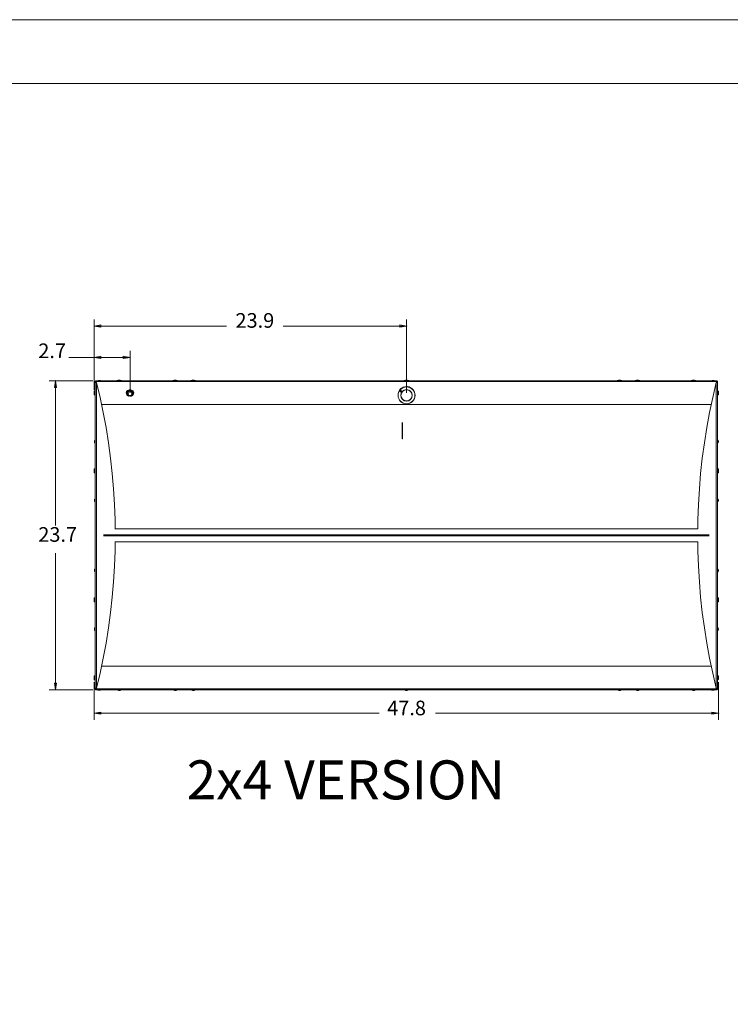
# Model space of a CAD drawing. Units: inches. Extents: x 71.4 to 79, y 49.66 to 59.34.
# Drawn here: x 74.43 to 77.21, y 55.48 to 59.34 of the extents above; entities that cross this region are included whole.
import ezdxf

# ---------------------------------------------------------------- set-up
doc = ezdxf.new("R2010")
doc.units = ezdxf.units.IN
doc.header["$MEASUREMENT"] = 0
for name, color, linetype, lineweight in [('Color-7-Line_Weight-13', 7, 'Continuous', 13), ('Color-7-Line_Weight-70', 7, 'Continuous', 0), ('Color-7-Line_Weight-9', 7, 'Continuous', 0), ('Hatch', 7, 'Continuous', 0)]:
    doc.layers.add(name, color=color, linetype=linetype, lineweight=lineweight)
doc.styles.add('Arial', font='arial.ttf')
doc.styles.add('p2c-2', font='CENTURY.TTF')

msp = doc.modelspace()

# ---------------------------------------------------------------- linework, layer by layer
at = {"layer": 'Color-7-Line_Weight-13', "linetype": 'Continuous'}
for p, q in [((74.7205, 58.1434), (75.2391, 58.1434)), ((75.9447, 58.1434), (75.4606, 58.1434)), ((75.9447, 57.8819), (75.9447, 58.169)), ((74.861, 57.8881), (74.861, 58.0459)), ((74.7154, 57.9285), (74.5434, 57.9285)), ((74.569, 57.9285), (74.569, 57.3616)), ((74.7245, 57.9248), (74.7245, 57.9223)), ((74.7257, 57.9248), (74.7257, 57.9223)), ((74.809, 57.9288), (74.8237, 57.9288)), ((74.8161, 57.9305), (74.8152, 57.9305)), ((74.8172, 57.9288), (74.8172, 57.9285)), ((74.8183, 57.9308), (74.8178, 57.9308)), ((74.8195, 57.9288), (74.82, 57.9308)), ((74.8209, 57.9305), (74.8195, 57.9305)), ((74.8198, 57.9291), (74.8195, 57.9285)), ((74.8215, 57.9305), (74.8218, 57.9305)), ((75.029, 57.9288), (75.0435, 57.9288)), ((75.0361, 57.9305), (75.0353, 57.9305)), ((75.0367, 57.9308), (75.037, 57.9308)), ((75.0384, 57.9308), (75.0378, 57.9308)), ((75.0395, 57.9288), (75.0392, 57.9285)), ((75.0409, 57.9305), (75.0395, 57.9305)), ((75.0992, 57.9288), (75.114, 57.9288)), ((75.1066, 57.9305), (75.1055, 57.9305)), ((75.1072, 57.9308), (75.1075, 57.9308)), ((75.1075, 57.9285), (75.1077, 57.9285)), ((75.1089, 57.9308), (75.108, 57.9308)), ((75.1112, 57.9305), (75.1097, 57.9305)), ((75.11, 57.9288), (75.1097, 57.9285)), ((75.11, 57.9285), (75.1103, 57.9308)), ((75.1106, 57.9285), (75.1103, 57.9285)), ((75.1117, 57.9305), (75.112, 57.9305)), ((75.9348, 57.9288), (75.9495, 57.9288)), ((75.9419, 57.9305), (75.941, 57.9305)), ((75.943, 57.9288), (75.943, 57.9285)), ((75.9441, 57.9308), (75.9436, 57.9308)), ((75.9453, 57.9288), (75.9459, 57.9308)), ((75.9467, 57.9305), (75.9453, 57.9305)), ((75.9456, 57.9291), (75.9453, 57.9285)), ((75.9473, 57.9305), (75.9476, 57.9305)), ((76.7703, 57.9288), (76.7848, 57.9288)), ((76.7774, 57.9305), (76.7765, 57.9305)), ((76.778, 57.9308), (76.7782, 57.9308)), ((76.7797, 57.9308), (76.7791, 57.9308)), ((76.7822, 57.9305), (76.7808, 57.9305)), ((76.8479, 57.9305), (76.8468, 57.9305)), ((76.8485, 57.9308), (76.8487, 57.9308)), ((76.8502, 57.9308), (76.8493, 57.9308)), ((76.8527, 57.9305), (76.851, 57.9305)), ((76.8513, 57.9288), (76.851, 57.9285)), ((76.853, 57.9305), (76.8533, 57.9305)), ((77.0605, 57.9288), (77.0753, 57.9288)), ((77.0677, 57.9305), (77.0668, 57.9305)), ((77.0688, 57.9288), (77.0688, 57.9285)), ((77.0699, 57.9308), (77.0694, 57.9308)), ((77.0711, 57.9288), (77.0716, 57.9308)), ((77.0725, 57.9305), (77.0711, 57.9305)), ((77.0714, 57.9291), (77.0711, 57.9285)), ((77.0731, 57.9305), (77.0733, 57.9305)), ((77.1498, 57.9296), (77.1501, 57.9296)), ((77.1626, 57.9245), (77.1629, 57.9245)), ((77.164, 57.9248), (77.164, 57.9223)), ((74.7245, 57.887), (74.7242, 57.887)), ((74.7245, 57.8748), (74.7242, 57.8748)), ((74.8462, 57.881), (74.8462, 57.8807)), ((74.8513, 57.881), (74.8513, 57.8785)), ((74.8704, 57.8785), (74.8704, 57.881)), ((74.8755, 57.8807), (74.8755, 57.881)), ((75.9217, 57.8856), (75.9197, 57.887)), ((75.9205, 57.8876), (75.9222, 57.8864)), ((75.9234, 57.8879), (75.9217, 57.8893)), ((77.164, 57.887), (77.1643, 57.887)), ((77.164, 57.8748), (77.1643, 57.8748)), ((77.168, 57.8881), (77.168, 57.8736)), ((74.7245, 57.6957), (74.7231, 57.6957)), ((74.7231, 57.6854), (74.7245, 57.6854)), ((77.1652, 57.6957), (77.164, 57.6957)), ((77.164, 57.6854), (77.1652, 57.6854)), ((74.7245, 57.5814), (74.7242, 57.5817)), ((74.7245, 57.5694), (74.7242, 57.5694)), ((77.164, 57.5817), (77.1643, 57.5817)), ((77.164, 57.5694), (77.1643, 57.5694)), ((77.168, 57.5828), (77.168, 57.568)), ((74.7245, 57.4654), (74.7231, 57.4654)), ((74.7231, 57.4552), (74.7245, 57.4552)), ((77.1652, 57.4654), (77.164, 57.4654)), ((77.164, 57.4552), (77.1652, 57.4552)), ((77.087, 57.348), (74.8018, 57.348)), ((77.1313, 57.3244), (74.7572, 57.3244)), ((77.1313, 57.3204), (74.7572, 57.3204)), ((77.087, 57.2968), (74.8018, 57.2968)), ((74.569, 56.7171), (74.569, 57.2527)), ((74.7245, 57.1905), (74.7231, 57.1905)), ((74.7231, 57.1802), (74.7245, 57.1802)), ((77.1652, 57.1905), (77.164, 57.1905)), ((77.164, 57.1802), (77.1652, 57.1802)), ((74.7245, 57.0762), (74.7242, 57.0762)), ((74.7245, 57.064), (74.7242, 57.064)), ((77.164, 57.0762), (77.1643, 57.0762)), ((77.164, 57.064), (77.1643, 57.064)), ((77.168, 57.0773), (77.168, 57.0628)), ((74.7245, 56.9602), (74.7231, 56.9602)), ((74.7231, 56.95), (74.7245, 56.95)), ((77.1652, 56.9602), (77.164, 56.9602)), ((77.164, 56.95), (77.1652, 56.95)), ((74.7498, 56.8095), (77.139, 56.8095)), ((74.7205, 56.747), (74.7205, 56.5994)), ((74.7245, 56.7706), (74.7242, 56.7709)), ((74.7245, 56.7586), (74.7242, 56.7586)), ((77.164, 56.7709), (77.1643, 56.7709)), ((77.164, 56.7586), (77.1643, 56.7586)), ((77.168, 56.747), (77.168, 56.5994)), ((74.7154, 56.7171), (74.5434, 56.7171)), ((74.8172, 56.7149), (74.8169, 56.7149)), ((74.8175, 56.7169), (74.8175, 56.7171)), ((74.8218, 56.7149), (74.8215, 56.7149)), ((75.035, 56.7151), (75.0358, 56.7151)), ((75.037, 56.7149), (75.0367, 56.7149)), ((75.0372, 56.7169), (75.0372, 56.7171)), ((75.0375, 56.7149), (75.0381, 56.7149)), ((75.039, 56.7151), (75.0404, 56.7151)), ((75.0392, 56.7149), (75.0392, 56.7151)), ((75.0398, 56.7149), (75.0398, 56.7151)), ((75.1077, 56.7169), (75.1077, 56.7171)), ((75.1077, 56.7149), (75.1086, 56.7149)), ((75.1092, 56.7151), (75.1109, 56.7151)), ((75.1097, 56.7149), (75.1097, 56.7151)), ((75.11, 56.7149), (75.11, 56.7151)), ((75.943, 56.7149), (75.9427, 56.7149)), ((75.9433, 56.7169), (75.9433, 56.7171)), ((75.9476, 56.7149), (75.9473, 56.7149)), ((76.7785, 56.7169), (76.7785, 56.7171)), ((76.7788, 56.7149), (76.7794, 56.7149)), ((76.7802, 56.7151), (76.7819, 56.7151)), ((76.7805, 56.7149), (76.7805, 56.7151)), ((76.7811, 56.7149), (76.7811, 56.7151)), ((76.8468, 56.7151), (76.8473, 56.7151)), ((76.849, 56.7169), (76.849, 56.7171)), ((76.849, 56.7149), (76.8499, 56.7149)), ((76.8507, 56.7151), (76.8522, 56.7151)), ((76.851, 56.7149), (76.851, 56.7151)), ((76.8516, 56.7149), (76.8513, 56.7151)), ((77.0688, 56.7149), (77.0685, 56.7149)), ((77.0691, 56.7169), (77.0691, 56.7171)), ((77.0733, 56.7149), (77.0731, 56.7149)), ((77.1455, 56.716), (77.1453, 56.716)), ((77.1626, 56.7231), (77.1626, 56.7203)), ((77.1626, 56.7211), (77.1629, 56.7211)), ((74.7205, 56.625), (75.837, 56.625)), ((77.168, 56.625), (76.0584, 56.625))]:
    msp.add_line(p, q, dxfattribs=at)
for points in [[(74.7205, 58.169), (74.7205, 57.8913), (74.7205, 58.0459)], [(74.861, 58.0203), (74.7205, 58.0203), (74.6213, 58.0203)], [(74.7257, 57.9277), (74.7257, 57.9274), (74.7257, 57.9248), (74.7245, 57.9248), (74.7245, 57.9274), (74.7257, 57.9274)], [(74.7245, 56.7231), (74.7245, 57.9223), (74.7299, 57.9223), (74.7299, 56.7231), (74.7245, 56.7231), (74.7245, 56.7205), (74.7257, 56.7205), (74.7257, 56.7231), (74.7257, 56.7203)], [(74.7299, 57.9223), (74.7439, 57.8637), (74.7561, 57.8045), (74.7672, 57.7451), (74.7766, 57.6854), (74.7845, 57.6255), (74.7911, 57.5652), (74.7962, 57.5046), (74.7999, 57.4441), (74.8021, 57.3835), (74.8027, 57.348)], [(74.7387, 57.9296), (74.7376, 57.9294), (74.7342, 57.9285)], [(74.7433, 57.9296), (74.743, 57.9296), (74.7441, 57.9296), (74.7427, 57.9296), (74.7416, 57.9296), (74.741, 57.9296), (74.7393, 57.9296), (74.7385, 57.9296), (74.7399, 57.9296), (74.7402, 57.9296)], [(74.749, 57.9285), (74.7453, 57.9294), (74.7433, 57.9296)], [(74.8155, 57.9305), (74.8146, 57.9305), (74.8107, 57.9296), (74.8092, 57.9288)], [(74.8152, 57.9305), (74.8158, 57.9308), (74.8169, 57.9308)], [(74.8178, 57.9308), (74.8166, 57.9308), (74.8161, 57.9305)], [(74.8195, 57.9305), (74.8192, 57.9308), (74.8183, 57.9308)], [(74.8277, 57.9288), (74.826, 57.9296), (74.8223, 57.9305), (74.82, 57.9308)], [(74.82, 57.9308), (74.8206, 57.9308), (74.8209, 57.9305)], [(75.0355, 57.9305), (75.0344, 57.9305), (75.0307, 57.9296), (75.029, 57.9288)], [(75.0353, 57.9305), (75.0358, 57.9305), (75.0361, 57.9308), (75.0367, 57.9308)], [(75.0378, 57.9308), (75.037, 57.9308), (75.0367, 57.9305), (75.0361, 57.9305)], [(75.0395, 57.9305), (75.0392, 57.9305), (75.0387, 57.9308), (75.0384, 57.9308)], [(75.0395, 57.9285), (75.0398, 57.9308), (75.0401, 57.9308)], [(75.0398, 57.9308), (75.0404, 57.9308), (75.0407, 57.9305), (75.0409, 57.9305)], [(75.0478, 57.9288), (75.0458, 57.9296), (75.0421, 57.9305), (75.0401, 57.9308)], [(75.1058, 57.9305), (75.1049, 57.9305), (75.1012, 57.9296), (75.0995, 57.9288)], [(75.1055, 57.9305), (75.106, 57.9305), (75.1066, 57.9308), (75.1072, 57.9308)], [(75.108, 57.9308), (75.1075, 57.9308), (75.1069, 57.9305), (75.1066, 57.9305)], [(75.1097, 57.9305), (75.1095, 57.9305), (75.1092, 57.9308), (75.1089, 57.9308)], [(75.118, 57.9288), (75.1163, 57.9296), (75.1126, 57.9305), (75.1103, 57.9308)], [(75.1103, 57.9308), (75.1106, 57.9308), (75.1109, 57.9305), (75.1112, 57.9305)], [(75.9413, 57.9305), (75.9404, 57.9305), (75.9365, 57.9296), (75.935, 57.9288)], [(75.941, 57.9305), (75.9416, 57.9308), (75.9427, 57.9308)], [(75.9436, 57.9308), (75.9424, 57.9308), (75.9419, 57.9305)], [(75.9453, 57.9305), (75.945, 57.9308), (75.9441, 57.9308)], [(75.9535, 57.9288), (75.9518, 57.9296), (75.9481, 57.9305), (75.9459, 57.9308)], [(75.9459, 57.9308), (75.9464, 57.9308), (75.9467, 57.9305)], [(76.7768, 57.9305), (76.776, 57.9305), (76.772, 57.9296), (76.7703, 57.9288)], [(76.7765, 57.9305), (76.7771, 57.9305), (76.7777, 57.9308), (76.778, 57.9308)], [(76.7791, 57.9308), (76.7785, 57.9308), (76.778, 57.9305), (76.7774, 57.9305)], [(76.7808, 57.9305), (76.7805, 57.9305), (76.78, 57.9308), (76.7797, 57.9308)], [(76.7808, 57.9288), (76.7808, 57.9285), (76.7814, 57.9308)], [(76.7891, 57.9288), (76.7874, 57.9296), (76.7837, 57.9305), (76.7814, 57.9308)], [(76.7814, 57.9308), (76.7817, 57.9308), (76.7819, 57.9305), (76.7822, 57.9305)], [(76.8405, 57.9288), (76.8553, 57.9288), (76.8596, 57.9288)], [(76.847, 57.9305), (76.8462, 57.9305), (76.8425, 57.9296), (76.8408, 57.9288)], [(76.8468, 57.9305), (76.8473, 57.9305), (76.8479, 57.9308), (76.8485, 57.9308)], [(76.8493, 57.9308), (76.8487, 57.9308), (76.8482, 57.9305), (76.8479, 57.9305)], [(76.851, 57.9305), (76.8507, 57.9305), (76.8505, 57.9308), (76.8502, 57.9308)], [(76.8513, 57.9285), (76.8516, 57.9308), (76.8519, 57.9308)], [(76.8593, 57.9288), (76.8576, 57.9296), (76.8539, 57.9305), (76.8516, 57.9308)], [(76.8516, 57.9308), (76.8519, 57.9308), (76.8524, 57.9305), (76.8527, 57.9305)], [(77.0671, 57.9305), (77.0662, 57.9305), (77.0623, 57.9296), (77.0608, 57.9288)], [(77.0668, 57.9305), (77.0674, 57.9308), (77.0685, 57.9308)], [(77.0694, 57.9308), (77.0682, 57.9308), (77.0677, 57.9305)], [(77.0711, 57.9305), (77.0708, 57.9308), (77.0699, 57.9308)], [(77.0793, 57.9288), (77.0776, 57.9296), (77.0739, 57.9305), (77.0716, 57.9308)], [(77.0716, 57.9308), (77.0722, 57.9308), (77.0725, 57.9305)], [(77.0861, 57.348), (77.0867, 57.3835), (77.0887, 57.4441), (77.0924, 57.5046), (77.0975, 57.5652), (77.104, 57.6255), (77.1123, 57.6854), (77.1217, 57.7451), (77.1325, 57.8045), (77.145, 57.8637), (77.1586, 57.9223)], [(77.1438, 57.9296), (77.143, 57.9294), (77.1396, 57.9285)], [(77.1487, 57.9296), (77.1484, 57.9296), (77.1495, 57.9296), (77.1478, 57.9296), (77.147, 57.9296), (77.1461, 57.9296), (77.1447, 57.9296), (77.1436, 57.9296), (77.1453, 57.9296), (77.1455, 57.9296)], [(77.1544, 57.9285), (77.1507, 57.9294), (77.1484, 57.9296)], [(77.164, 56.7205), (77.164, 56.718), (77.1629, 56.718), (77.1629, 56.7211), (77.1629, 56.7231), (77.1629, 56.7205), (77.164, 56.7205), (77.164, 56.7231), (77.164, 57.9223), (77.1586, 57.9223), (77.1586, 56.7231), (77.164, 56.7231)], [(77.1626, 57.9277), (77.1629, 57.9277), (77.1629, 57.9245), (77.1629, 57.9223), (77.1629, 57.9248), (77.1629, 57.9274), (77.164, 57.9274), (77.164, 57.9248), (77.1629, 57.9248)], [(74.7205, 57.8734), (74.7205, 57.8884), (74.7205, 57.8881), (74.7205, 57.8736), (74.7205, 57.8734), (74.7242, 57.8734), (74.7242, 57.8887), (74.7205, 57.8884)], [(74.8496, 57.8904), (74.8482, 57.8884), (74.8473, 57.8861), (74.8465, 57.8839), (74.8462, 57.8813), (74.8462, 57.881)], [(74.8496, 57.8898), (74.8482, 57.8879), (74.8473, 57.8856), (74.8465, 57.8833), (74.8462, 57.881), (74.8465, 57.8785), (74.8471, 57.8762), (74.8479, 57.8739), (74.8493, 57.8719)], [(74.8581, 57.8685), (74.855, 57.8697), (74.8527, 57.8714), (74.8507, 57.8739), (74.8496, 57.8765), (74.8493, 57.8796), (74.8496, 57.8827), (74.851, 57.8853), (74.853, 57.8879), (74.8556, 57.8895), (74.8584, 57.8904)], [(74.8493, 57.8719), (74.8507, 57.8714), (74.8522, 57.8711)], [(74.8496, 57.8898), (74.8496, 57.8904), (74.8525, 57.8901), (74.8525, 57.889)], [(74.8525, 57.889), (74.8522, 57.889), (74.8496, 57.8898)], [(74.8544, 57.8716), (74.8536, 57.8725), (74.8519, 57.8745), (74.851, 57.877), (74.8507, 57.8796), (74.851, 57.8822), (74.8522, 57.8844), (74.8539, 57.8867), (74.8559, 57.8881), (74.8584, 57.889)], [(74.8675, 57.8853), (74.8681, 57.8847), (74.8695, 57.8825), (74.8704, 57.8802), (74.8704, 57.8776), (74.8698, 57.8753), (74.8687, 57.8731), (74.8667, 57.8711), (74.8644, 57.8699), (74.8618, 57.8694), (74.8593, 57.8694), (74.857, 57.8702), (74.8547, 57.8714), (74.853, 57.8734), (74.8519, 57.8756), (74.8513, 57.8782), (74.8516, 57.8805), (74.8525, 57.883), (74.8542, 57.885), (74.8542, 57.8853)], [(74.861, 57.8935), (74.8579, 57.8932), (74.855, 57.8921), (74.8525, 57.8904), (74.8522, 57.8901)], [(74.8522, 57.8711), (74.8527, 57.8705), (74.8533, 57.8699), (74.8542, 57.8694), (74.855, 57.8691), (74.8556, 57.8688), (74.8564, 57.8685), (74.8573, 57.8682), (74.8581, 57.868)], [(74.8525, 57.889), (74.8533, 57.8893), (74.8539, 57.8898), (74.8547, 57.8904), (74.8553, 57.8907), (74.8562, 57.891), (74.8579, 57.8915), (74.8584, 57.8918)], [(74.8542, 57.8853), (74.8562, 57.8864), (74.8584, 57.8876), (74.861, 57.8879)], [(74.8581, 57.8697), (74.8581, 57.8685), (74.8581, 57.868)], [(74.8581, 57.8691), (74.861, 57.8688), (74.8633, 57.8688)], [(74.8584, 57.889), (74.8584, 57.8904), (74.8584, 57.8918), (74.8584, 57.893)], [(74.8698, 57.8898), (74.8692, 57.8904), (74.8667, 57.8921), (74.8638, 57.8932), (74.861, 57.8935)], [(74.861, 57.8879), (74.8635, 57.8873), (74.8661, 57.8864), (74.8675, 57.8853)], [(74.8635, 57.8904), (74.8667, 57.8893), (74.8689, 57.8873), (74.8709, 57.885), (74.8721, 57.8822), (74.8724, 57.879), (74.8721, 57.8762), (74.8707, 57.8734), (74.8687, 57.8711), (74.8661, 57.8694), (74.8633, 57.8682)], [(74.8692, 57.8705), (74.8684, 57.8702), (74.8678, 57.8697), (74.8672, 57.8691), (74.8664, 57.8688), (74.8655, 57.8685), (74.8647, 57.8682), (74.8641, 57.868), (74.8633, 57.8677)], [(74.8633, 57.8697), (74.8633, 57.8682), (74.8633, 57.8677), (74.8633, 57.8691)], [(74.8635, 57.8907), (74.8635, 57.889), (74.8635, 57.8904), (74.8635, 57.8915), (74.8635, 57.893)], [(74.8635, 57.8915), (74.8644, 57.8915), (74.8653, 57.8913), (74.8661, 57.8907), (74.867, 57.8904), (74.8675, 57.8901), (74.8684, 57.8895), (74.8689, 57.889), (74.8695, 57.8884)], [(74.8635, 57.889), (74.8661, 57.8879), (74.8681, 57.8864), (74.8698, 57.8842), (74.8709, 57.8819), (74.8712, 57.879), (74.8707, 57.8765), (74.8695, 57.8742), (74.8678, 57.8722), (74.8672, 57.8716)], [(74.8692, 57.8705), (74.8695, 57.8708), (74.8721, 57.8714)], [(74.8724, 57.8893), (74.8724, 57.8898), (74.8695, 57.8898), (74.8695, 57.8884)], [(74.8724, 57.8893), (74.8709, 57.889), (74.8695, 57.8884)], [(74.8721, 57.8714), (74.8735, 57.8734), (74.8746, 57.8756), (74.8752, 57.8779), (74.8755, 57.8802), (74.8752, 57.8827), (74.8746, 57.885), (74.8738, 57.8873), (74.8724, 57.8893)], [(74.8755, 57.881), (74.8752, 57.8833), (74.8746, 57.8856), (74.8738, 57.8879), (74.8724, 57.8898)], [(75.9123, 57.8793), (75.9114, 57.8793), (75.9123, 57.8793)], [(75.9222, 57.8904), (75.9214, 57.8907), (75.9205, 57.8907), (75.9197, 57.8904), (75.9191, 57.8898), (75.9188, 57.889), (75.9188, 57.8881), (75.9191, 57.8873), (75.9197, 57.8867)], [(75.9197, 57.887), (75.9194, 57.8876), (75.9191, 57.8881), (75.9188, 57.8887), (75.9191, 57.889), (75.9191, 57.8893), (75.9194, 57.8895), (75.9197, 57.8898), (75.92, 57.8901), (75.9203, 57.8904), (75.9214, 57.8904), (75.9222, 57.8901)], [(75.92, 57.8873), (75.9197, 57.8876), (75.9197, 57.8879), (75.9194, 57.8884), (75.9194, 57.889), (75.9197, 57.8893), (75.9203, 57.8898), (75.9205, 57.8901), (75.9211, 57.8901), (75.9217, 57.8898), (75.922, 57.8898)], [(75.92, 57.8873), (75.9197, 57.8876), (75.9194, 57.8881), (75.9194, 57.889), (75.9197, 57.8895), (75.9203, 57.8898), (75.9208, 57.8901), (75.9214, 57.8901), (75.922, 57.8898)], [(75.9217, 57.8893), (75.9214, 57.8893), (75.9208, 57.8895), (75.9205, 57.8893), (75.9203, 57.8893), (75.9203, 57.8887), (75.92, 57.8887), (75.92, 57.8881), (75.9203, 57.8879), (75.9205, 57.8876)], [(75.9205, 57.8876), (75.9203, 57.8876), (75.9203, 57.8873), (75.92, 57.8873)], [(75.92, 57.8873), (75.922, 57.8859), (75.92, 57.8873)], [(75.922, 57.8898), (75.922, 57.8895), (75.9217, 57.8893)], [(75.9217, 57.8853), (75.9225, 57.885), (75.9234, 57.885), (75.9242, 57.8853), (75.9248, 57.8859), (75.9251, 57.8867), (75.9251, 57.8876), (75.9248, 57.8884), (75.9242, 57.889)], [(75.924, 57.8887), (75.9242, 57.8884), (75.9245, 57.8881), (75.9248, 57.8876), (75.9248, 57.8867), (75.9245, 57.8864), (75.9245, 57.8861), (75.9242, 57.8859), (75.924, 57.8856), (75.9231, 57.8853), (75.9222, 57.8853), (75.9217, 57.8856)], [(75.9217, 57.8856), (75.9225, 57.8853), (75.9231, 57.8853), (75.924, 57.8856), (75.9245, 57.8861), (75.9248, 57.8867), (75.9248, 57.8876), (75.9245, 57.8881), (75.924, 57.8887)], [(75.924, 57.8887), (75.9237, 57.889), (75.9237, 57.889), (75.922, 57.8901), (75.9222, 57.8901)], [(75.9237, 57.8884), (75.922, 57.8898), (75.9237, 57.8884)], [(75.9237, 57.8884), (75.924, 57.8881), (75.9242, 57.8879), (75.9242, 57.887), (75.924, 57.8864), (75.9237, 57.8859), (75.922, 57.8859)], [(75.9237, 57.8884), (75.9242, 57.8881), (75.9242, 57.887), (75.924, 57.8864), (75.9237, 57.8859), (75.9231, 57.8856), (75.9225, 57.8856), (75.922, 57.8859)], [(75.922, 57.8859), (75.922, 57.8861), (75.9222, 57.8861), (75.9222, 57.8864)], [(75.9222, 57.8864), (75.9225, 57.8861), (75.9231, 57.8861), (75.9234, 57.8864), (75.9237, 57.8864), (75.9237, 57.8867), (75.924, 57.887), (75.924, 57.8873), (75.9237, 57.8876), (75.9234, 57.8879)], [(75.9234, 57.8879), (75.9237, 57.8881), (75.9237, 57.8884)], [(77.168, 57.8881), (77.168, 57.8884), (77.1677, 57.8884)], [(77.1677, 57.8734), (77.168, 57.8734), (77.168, 57.8736)], [(74.7498, 57.8358), (77.139, 57.8358), (74.7498, 57.8358)], [(75.9282, 57.7645), (75.9282, 57.7005), (75.9285, 57.7005), (75.9285, 57.7645)], [(74.7245, 57.6905), (74.7245, 57.69), (74.7242, 57.6886), (74.724, 57.6871), (74.7237, 57.686), (74.7234, 57.6857), (74.7228, 57.6857), (74.7225, 57.686)], [(74.7228, 57.6954), (74.7234, 57.6957), (74.7237, 57.6951), (74.724, 57.6942), (74.7242, 57.6928), (74.7245, 57.6911), (74.7245, 57.6905)], [(77.164, 57.6905), (77.164, 57.6911), (77.1643, 57.6928), (77.1643, 57.694), (77.1649, 57.6951), (77.1652, 57.6957), (77.1655, 57.6957), (77.1657, 57.6951)], [(77.1657, 57.6857), (77.1652, 57.6854), (77.1643, 57.6871), (77.1643, 57.6886), (77.164, 57.69), (77.164, 57.6905)], [(74.7205, 57.5677), (74.7205, 57.5831), (74.7205, 57.5828), (74.7205, 57.568), (74.7205, 57.5677), (74.7242, 57.5677), (74.7242, 57.5831), (74.7205, 57.5831)], [(77.168, 57.5828), (77.168, 57.5831), (77.1677, 57.5831)], [(77.1677, 57.5677), (77.168, 57.5677), (77.168, 57.568)], [(74.7245, 57.4603), (74.7245, 57.4597), (74.7242, 57.4583), (74.724, 57.4569), (74.7237, 57.4557), (74.7234, 57.4554), (74.7228, 57.4554), (74.7225, 57.4557)], [(74.7228, 57.4651), (74.7234, 57.4654), (74.7237, 57.4648), (74.724, 57.464), (74.7242, 57.4625), (74.7245, 57.4608), (74.7245, 57.4603)], [(77.164, 57.4603), (77.164, 57.4608), (77.1643, 57.4625), (77.1643, 57.4637), (77.1649, 57.4648), (77.1652, 57.4654)], [(77.1657, 57.4554), (77.1652, 57.4552), (77.1649, 57.4557), (77.1643, 57.4569), (77.1643, 57.4583), (77.164, 57.4597), (77.164, 57.4603)], [(74.8027, 57.2968), (74.8021, 57.2621), (74.7999, 57.2016), (74.7962, 57.1407), (74.7911, 57.0805), (74.7845, 57.0202), (74.7766, 56.9602), (74.7672, 56.9005), (74.7561, 56.8411), (74.7439, 56.782), (74.7299, 56.7231)], [(77.1586, 56.7231), (77.145, 56.782), (77.1325, 56.8411), (77.1217, 56.9005), (77.1123, 56.9602), (77.104, 57.0202), (77.0975, 57.0805), (77.0924, 57.1407), (77.0887, 57.2016), (77.0867, 57.2621), (77.0861, 57.2968)], [(74.7245, 57.1854), (74.7245, 57.1848), (74.7242, 57.1831), (74.724, 57.1817), (74.7237, 57.1808), (74.7234, 57.1802), (74.7228, 57.1802), (74.7225, 57.1808)], [(74.7228, 57.1899), (74.7228, 57.1902), (74.7234, 57.1902), (74.7237, 57.1899), (74.724, 57.1888), (74.7242, 57.1874), (74.7245, 57.1859), (74.7245, 57.1854)], [(77.164, 57.1854), (77.164, 57.1857), (77.1643, 57.1874), (77.1643, 57.1888), (77.1649, 57.1896), (77.1652, 57.1902)], [(77.1657, 57.1805), (77.1657, 57.1802), (77.1652, 57.1802), (77.1649, 57.1805), (77.1643, 57.1817), (77.1643, 57.1831), (77.164, 57.1848), (77.164, 57.1854)], [(74.7205, 57.0626), (74.7205, 57.0776), (74.7205, 57.0773), (74.7205, 57.0628), (74.7205, 57.0626), (74.7242, 57.0626), (74.7242, 57.0779), (74.7205, 57.0776)], [(77.168, 57.0773), (77.168, 57.0776), (77.1677, 57.0776)], [(77.1677, 57.0626), (77.168, 57.0626), (77.168, 57.0628)], [(74.7245, 56.9551), (74.7245, 56.9545), (74.7242, 56.9528), (74.724, 56.9514), (74.7237, 56.9505), (74.7234, 56.95), (74.7228, 56.95), (74.7225, 56.9505)], [(74.7228, 56.9596), (74.7228, 56.9599), (74.7234, 56.9599), (74.7237, 56.9596), (74.724, 56.9585), (74.7242, 56.9571), (74.7245, 56.9557), (74.7245, 56.9551)], [(77.164, 56.9551), (77.164, 56.9554), (77.1643, 56.9571), (77.1643, 56.9585), (77.1649, 56.9593), (77.1652, 56.9599), (77.1655, 56.9599), (77.1657, 56.9596)], [(77.1657, 56.9502), (77.1657, 56.95), (77.1652, 56.95), (77.1649, 56.9502), (77.1643, 56.9514), (77.1643, 56.9528), (77.164, 56.9545), (77.164, 56.9551)], [(74.7205, 56.7572), (74.7205, 56.7723), (74.7205, 56.772), (74.7205, 56.7572), (74.7242, 56.7569), (74.7242, 56.7723), (74.7205, 56.7723)], [(77.168, 56.772), (77.168, 56.7572), (77.1677, 56.7572), (77.1677, 56.7723), (77.1643, 56.7723), (77.1643, 56.7569), (77.1677, 56.7572)], [(77.168, 56.772), (77.168, 56.7723), (77.1677, 56.7723)], [(74.7257, 56.7205), (74.7257, 56.718), (74.7245, 56.718), (74.7245, 56.7205)], [(74.7342, 56.7171), (74.7362, 56.7163), (74.7385, 56.716)], [(74.743, 56.716), (74.7436, 56.716), (74.7422, 56.716), (74.7413, 56.716), (74.7407, 56.716), (74.739, 56.716), (74.7382, 56.716), (74.7399, 56.716), (74.7402, 56.716), (74.7385, 56.716)], [(74.7416, 56.716), (74.7419, 56.716), (74.7424, 56.716), (74.743, 56.716), (74.7433, 56.716), (74.7439, 56.716), (74.7447, 56.716), (74.745, 56.716)], [(74.7447, 56.716), (74.7476, 56.7166), (74.749, 56.7171)], [(74.809, 56.7169), (74.8095, 56.7166), (74.8132, 56.7154), (74.8152, 56.7151)], [(74.8112, 56.7169), (74.8098, 56.7169), (74.809, 56.7169)], [(74.8198, 56.7149), (74.8206, 56.7149), (74.8189, 56.7149), (74.8181, 56.7149), (74.8175, 56.7149), (74.8158, 56.7149), (74.8152, 56.7149), (74.8169, 56.7149), (74.8152, 56.7151)], [(74.8183, 56.7149), (74.8186, 56.7149), (74.8195, 56.7149), (74.8198, 56.7149), (74.82, 56.7149), (74.8206, 56.7149), (74.8215, 56.7151)], [(74.8215, 56.7151), (74.8246, 56.7154), (74.828, 56.7169)], [(75.029, 56.7169), (75.0296, 56.7166), (75.033, 56.7154), (75.0353, 56.7151)], [(75.0313, 56.7169), (75.0296, 56.7169), (75.029, 56.7169)], [(75.0367, 56.7149), (75.0355, 56.7149), (75.035, 56.7151)], [(75.0353, 56.7151), (75.0367, 56.7149), (75.037, 56.7149)], [(75.0358, 56.7151), (75.0364, 56.7149), (75.0375, 56.7149)], [(75.0381, 56.7149), (75.0387, 56.7149), (75.039, 56.7151)], [(75.0384, 56.7149), (75.0387, 56.7149), (75.0392, 56.7149), (75.0398, 56.7149), (75.0401, 56.7149), (75.0407, 56.7149), (75.0415, 56.7151), (75.0418, 56.7151)], [(75.0404, 56.7151), (75.0404, 56.7149), (75.0398, 56.7149)], [(75.0415, 56.7151), (75.0444, 56.7157), (75.0478, 56.7169)], [(75.0992, 56.7169), (75.1001, 56.7166), (75.1035, 56.7154), (75.1055, 56.7151)], [(75.1015, 56.7169), (75.1001, 56.7169), (75.0992, 56.7169)], [(75.1072, 56.7149), (75.106, 56.7149), (75.1055, 56.7151)], [(75.106, 56.7151), (75.1055, 56.7151), (75.1072, 56.7149), (75.1075, 56.7149)], [(75.106, 56.7151), (75.1066, 56.7149), (75.1077, 56.7149)], [(75.1086, 56.7149), (75.1092, 56.7149), (75.1092, 56.7151)], [(75.1089, 56.7149), (75.1097, 56.7149), (75.11, 56.7149), (75.1103, 56.7149), (75.1109, 56.7149), (75.112, 56.7151), (75.1117, 56.7151)], [(75.1109, 56.7151), (75.1106, 56.7149), (75.11, 56.7149)], [(75.112, 56.7151), (75.1149, 56.7157), (75.1183, 56.7169)], [(75.9348, 56.7169), (75.9353, 56.7166), (75.939, 56.7154), (75.941, 56.7151)], [(75.937, 56.7169), (75.9356, 56.7169), (75.9348, 56.7169)], [(75.9456, 56.7149), (75.9464, 56.7149), (75.9447, 56.7149), (75.9439, 56.7149), (75.9433, 56.7149), (75.9416, 56.7149), (75.941, 56.7149), (75.9427, 56.7149), (75.941, 56.7151)], [(75.9441, 56.7149), (75.9444, 56.7149), (75.9453, 56.7149), (75.9456, 56.7149), (75.9459, 56.7149), (75.9464, 56.7149), (75.9473, 56.7151)], [(75.9473, 56.7151), (75.9504, 56.7154), (75.9538, 56.7169)], [(76.7703, 56.7169), (76.7709, 56.7166), (76.7743, 56.7154), (76.7765, 56.7151)], [(76.7726, 56.7169), (76.7711, 56.7169), (76.7703, 56.7169)], [(76.778, 56.7149), (76.7768, 56.7149), (76.7765, 56.7151)], [(76.7771, 56.7151), (76.7765, 56.7151), (76.7782, 56.7149), (76.778, 56.7149)], [(76.7771, 56.7151), (76.7777, 56.7149), (76.7788, 56.7149)], [(76.7794, 56.7149), (76.78, 56.7149), (76.7802, 56.7151)], [(76.7797, 56.7149), (76.78, 56.7149), (76.7805, 56.7149), (76.7811, 56.7149), (76.7814, 56.7149), (76.7819, 56.7149), (76.7828, 56.7151), (76.7831, 56.7151)], [(76.7819, 56.7151), (76.7817, 56.7149), (76.7811, 56.7149)], [(76.7828, 56.7151), (76.7859, 56.7157), (76.7891, 56.7169)], [(76.8405, 56.7169), (76.8414, 56.7166), (76.8448, 56.7154), (76.847, 56.7151)], [(76.8428, 56.7169), (76.8414, 56.7169), (76.8405, 56.7169)], [(76.8485, 56.7149), (76.8473, 56.7149), (76.8468, 56.7151)], [(76.8487, 56.7149), (76.8485, 56.7149), (76.847, 56.7151)], [(76.8473, 56.7151), (76.8479, 56.7149), (76.849, 56.7149)], [(76.8499, 56.7149), (76.8505, 56.7149), (76.8507, 56.7151)], [(76.8502, 56.7149), (76.8505, 56.7149), (76.851, 56.7149), (76.8516, 56.7149), (76.8522, 56.7149), (76.8533, 56.7151), (76.853, 56.7151)], [(76.8522, 56.7151), (76.8519, 56.7149), (76.8516, 56.7149)], [(76.8533, 56.7151), (76.8561, 56.7157), (76.8596, 56.7169)], [(77.0605, 56.7169), (77.0611, 56.7166), (77.0648, 56.7154), (77.0668, 56.7151)], [(77.0628, 56.7169), (77.0614, 56.7169), (77.0605, 56.7169)], [(77.0714, 56.7149), (77.0722, 56.7149), (77.0705, 56.7149), (77.0696, 56.7149), (77.0691, 56.7149), (77.0674, 56.7149), (77.0668, 56.7149), (77.0685, 56.7149), (77.0668, 56.7151)], [(77.0699, 56.7149), (77.0702, 56.7149), (77.0711, 56.7149), (77.0714, 56.7149), (77.0716, 56.7149), (77.0722, 56.7149), (77.0731, 56.7151)], [(77.0731, 56.7151), (77.0762, 56.7154), (77.0796, 56.7169)], [(77.1396, 56.7171), (77.1416, 56.7163), (77.1438, 56.716)], [(77.1481, 56.716), (77.1484, 56.716), (77.149, 56.716), (77.1475, 56.716), (77.1467, 56.716), (77.1458, 56.716), (77.1441, 56.716), (77.1436, 56.716), (77.1453, 56.716), (77.1438, 56.716)], [(77.147, 56.716), (77.1473, 56.716), (77.1478, 56.716), (77.1484, 56.716), (77.149, 56.716), (77.1501, 56.716), (77.1498, 56.716)], [(77.1501, 56.716), (77.1529, 56.7166), (77.1541, 56.7171)], [(77.1626, 56.718), (77.1629, 56.718), (77.1629, 56.7205)]]:
    msp.add_lwpolyline(points, dxfattribs=at)
for points in [[(74.7205, 58.1434), (74.747, 58.1474), (74.747, 58.1392)], [(75.9447, 58.1434), (75.918, 58.1392), (75.918, 58.1474)], [(74.7205, 58.0203), (74.747, 58.0246), (74.747, 58.0164)], [(74.861, 58.0203), (74.8343, 58.0164), (74.8343, 58.0246)], [(74.7257, 57.9285), (74.7257, 57.9254), (74.7257, 57.9223), (74.7257, 57.9254), (77.1626, 57.9254), (77.1626, 57.9223), (77.1626, 57.9254), (77.1626, 57.9285), (74.7257, 57.9285), (74.7257, 57.9254), (77.1626, 57.9254), (77.1626, 57.9285)], [(74.7257, 57.9277), (74.7257, 57.9277)], [(74.7257, 57.9245), (74.7257, 57.9245)], [(74.743, 57.9296), (74.743, 57.9296)], [(74.7447, 57.9296), (74.7447, 57.9296)], [(74.8169, 57.9308), (74.8169, 57.9308)], [(74.82, 57.9308), (74.8198, 57.9308)], [(74.82, 57.9285), (74.8201, 57.9285)], [(75.0372, 57.9285), (75.0373, 57.9285)], [(75.0401, 57.9285), (75.0401, 57.9285)], [(75.0415, 57.9305), (75.0415, 57.9305)], [(75.1103, 57.9308), (75.1103, 57.9308)], [(75.9427, 57.9308), (75.9427, 57.9308)], [(75.9459, 57.9308), (75.9456, 57.9308)], [(75.9459, 57.9285), (75.9459, 57.9285)], [(76.7785, 57.9285), (76.7785, 57.9285)], [(76.7814, 57.9308), (76.7811, 57.9308)], [(76.7814, 57.9285), (76.7814, 57.9285)], [(76.7828, 57.9305), (76.7828, 57.9305)], [(76.849, 57.9285), (76.8491, 57.9285)], [(76.8519, 57.9285), (76.8519, 57.9285)], [(77.0685, 57.9308), (77.0685, 57.9308)], [(77.0716, 57.9308), (77.0714, 57.9308)], [(77.0716, 57.9285), (77.0716, 57.9285)], [(77.1484, 57.9296), (77.1484, 57.9296)], [(75.9217, 57.8853), (75.9217, 57.8856), (75.9214, 57.8859), (75.92, 57.887), (75.9197, 57.887), (75.9197, 57.8867)], [(75.92, 57.8873), (75.92, 57.8873)], [(75.9214, 57.8859), (75.9214, 57.8859)], [(75.9217, 57.8856), (75.9217, 57.8856)], [(75.922, 57.8898), (75.922, 57.8898)], [(75.922, 57.8859), (75.922, 57.8859)], [(75.9222, 57.8904), (75.9222, 57.8901), (75.924, 57.8887), (75.9242, 57.889)], [(75.9237, 57.8884), (75.9237, 57.8884)], [(75.924, 57.8887), (75.924, 57.8887)], [(75.9447, 57.8935), (75.9447, 57.8935)], [(77.1677, 57.8734), (77.1677, 57.8884), (77.1643, 57.8887), (77.1643, 57.8734)], [(75.9447, 57.8497), (75.9447, 57.8497)], [(74.7242, 57.6905), (74.7242, 57.6914), (74.724, 57.6923), (74.724, 57.6937), (74.7237, 57.6942), (74.7237, 57.6948), (74.7234, 57.6951), (74.7231, 57.6954), (74.7228, 57.6954), (74.7225, 57.6951), (74.7222, 57.6948), (74.7222, 57.6942), (74.722, 57.6937), (74.722, 57.6931), (74.7217, 57.6923), (74.7217, 57.6888), (74.722, 57.6883), (74.722, 57.6874), (74.7222, 57.6869), (74.7222, 57.6863), (74.7225, 57.686), (74.7228, 57.6857), (74.7231, 57.6857), (74.7234, 57.686), (74.7237, 57.6863), (74.7237, 57.6869), (74.724, 57.6874), (74.724, 57.6888), (74.7242, 57.6897)], [(77.1643, 57.6905), (77.1643, 57.6888), (77.1646, 57.6883), (77.1646, 57.6874), (77.1649, 57.6869), (77.1649, 57.6863), (77.1652, 57.686), (77.1655, 57.6857), (77.1657, 57.6857), (77.166, 57.686), (77.166, 57.6863), (77.1663, 57.6869), (77.1666, 57.6874), (77.1666, 57.6888), (77.1669, 57.6897), (77.1669, 57.6914), (77.1666, 57.6923), (77.1666, 57.6937), (77.1663, 57.6942), (77.166, 57.6948), (77.166, 57.6951), (77.1657, 57.6954), (77.1655, 57.6954), (77.1652, 57.6951), (77.1649, 57.6948), (77.1649, 57.6942), (77.1646, 57.6937), (77.1646, 57.6931), (77.1643, 57.6923)], [(77.1677, 57.5677), (77.1677, 57.5831), (77.1643, 57.5831), (77.1643, 57.5677)], [(74.7242, 57.4603), (74.7242, 57.4611), (74.724, 57.462), (74.724, 57.4634), (74.7237, 57.464), (74.7237, 57.4645), (74.7234, 57.4648), (74.7231, 57.4651), (74.7228, 57.4651), (74.7222, 57.4645), (74.7222, 57.464), (74.722, 57.4634), (74.722, 57.4628), (74.7217, 57.462), (74.7217, 57.4586), (74.722, 57.458), (74.722, 57.4572), (74.7222, 57.4566), (74.7222, 57.456), (74.7225, 57.4557), (74.7228, 57.4554), (74.7231, 57.4554), (74.7234, 57.4557), (74.7237, 57.456), (74.7237, 57.4566), (74.724, 57.4572), (74.724, 57.4586), (74.7242, 57.4594)], [(77.1643, 57.4603), (77.1643, 57.4586), (77.1646, 57.458), (77.1646, 57.4572), (77.1649, 57.4566), (77.1649, 57.456), (77.1652, 57.4557), (77.1655, 57.4554), (77.1657, 57.4554), (77.166, 57.4557), (77.166, 57.456), (77.1663, 57.4566), (77.1666, 57.4572), (77.1666, 57.4586), (77.1669, 57.4594), (77.1669, 57.4611), (77.1666, 57.462), (77.1666, 57.4634), (77.1663, 57.464), (77.166, 57.4645), (77.166, 57.4648), (77.1657, 57.4651), (77.1655, 57.4651), (77.1652, 57.4648), (77.1649, 57.4645), (77.1649, 57.464), (77.1646, 57.4634), (77.1646, 57.4628), (77.1643, 57.462)], [(74.7242, 57.1854), (74.7242, 57.1862), (74.724, 57.1868), (74.724, 57.1885), (74.7237, 57.1891), (74.7237, 57.1893), (74.7234, 57.1899), (74.7231, 57.1899), (74.7228, 57.1902), (74.7228, 57.1899), (74.7225, 57.1899), (74.7222, 57.1893), (74.7222, 57.1891), (74.722, 57.1885), (74.722, 57.1876), (74.7217, 57.1868), (74.7217, 57.1837), (74.722, 57.1828), (74.722, 57.1822), (74.7222, 57.1817), (74.7222, 57.1811), (74.7225, 57.1808), (74.7228, 57.1805), (74.7231, 57.1805), (74.7234, 57.1808), (74.7237, 57.1811), (74.7237, 57.1817), (74.724, 57.1822), (74.724, 57.1837), (74.7242, 57.1845)], [(77.1643, 57.1854), (77.1643, 57.1837), (77.1646, 57.1828), (77.1646, 57.1822), (77.1649, 57.1817), (77.1649, 57.1811), (77.1652, 57.1808), (77.1655, 57.1805), (77.1657, 57.1805), (77.166, 57.1808), (77.166, 57.1811), (77.1663, 57.1817), (77.1666, 57.1822), (77.1666, 57.1837), (77.1669, 57.1845), (77.1669, 57.1862), (77.1666, 57.1868), (77.1666, 57.1885), (77.1663, 57.1891), (77.166, 57.1893), (77.166, 57.1899), (77.1657, 57.1899), (77.1655, 57.1902), (77.1655, 57.1899), (77.1652, 57.1899), (77.1649, 57.1893), (77.1649, 57.1891), (77.1646, 57.1885), (77.1646, 57.1876), (77.1643, 57.1868)], [(77.1677, 57.0626), (77.1677, 57.0776), (77.1643, 57.0779), (77.1643, 57.0626)], [(74.7242, 56.9551), (74.7242, 56.9559), (74.724, 56.9565), (74.724, 56.9582), (74.7237, 56.9588), (74.7237, 56.9591), (74.7234, 56.9596), (74.7231, 56.9596), (74.7228, 56.9599), (74.7228, 56.9596), (74.7225, 56.9596), (74.7222, 56.9591), (74.7222, 56.9588), (74.722, 56.9582), (74.722, 56.9574), (74.7217, 56.9565), (74.7217, 56.9534), (74.722, 56.9525), (74.722, 56.952), (74.7222, 56.9514), (74.7222, 56.9508), (74.7228, 56.9502), (74.7231, 56.9502), (74.7234, 56.9505), (74.7237, 56.9508), (74.7237, 56.9514), (74.724, 56.952), (74.724, 56.9534), (74.7242, 56.9542)], [(77.1643, 56.9551), (77.1643, 56.9534), (77.1646, 56.9525), (77.1646, 56.952), (77.1649, 56.9514), (77.1649, 56.9508), (77.1652, 56.9505), (77.1655, 56.9502), (77.1657, 56.9502), (77.166, 56.9505), (77.166, 56.9508), (77.1663, 56.9514), (77.1666, 56.952), (77.1666, 56.9534), (77.1669, 56.9542), (77.1669, 56.9559), (77.1666, 56.9565), (77.1666, 56.9582), (77.1663, 56.9588), (77.166, 56.9591), (77.166, 56.9596), (77.1657, 56.9596), (77.1655, 56.9599), (77.1655, 56.9596), (77.1652, 56.9596), (77.1649, 56.9591), (77.1649, 56.9588), (77.1646, 56.9582), (77.1646, 56.9574), (77.1643, 56.9565)], [(74.7205, 56.7572), (74.7206, 56.7572)], [(74.569, 56.7171), (74.5648, 56.7436), (74.573, 56.7436)], [(74.7257, 56.7211), (74.7257, 56.7211)], [(77.1626, 56.7171), (74.7257, 56.7171), (74.7257, 56.7203), (77.1626, 56.7203)], [(74.7257, 56.718), (74.7257, 56.718)], [(74.7257, 56.718), (74.7257, 56.718)], [(74.7399, 56.716), (74.7399, 56.716)], [(74.7419, 56.716), (74.7419, 56.716)], [(74.7424, 56.716), (74.7425, 56.716)], [(74.743, 56.716), (74.743, 56.716)], [(74.8169, 56.7149), (74.8169, 56.7149)], [(74.8186, 56.7149), (74.8186, 56.7149)], [(74.8195, 56.7149), (74.8195, 56.7149)], [(74.8198, 56.7149), (74.8198, 56.7149)], [(74.82, 56.7171), (74.8201, 56.7171)], [(75.0367, 56.7149), (75.0367, 56.7149)], [(75.0372, 56.7169), (75.0373, 56.7169)], [(75.0387, 56.7149), (75.0387, 56.7149)], [(75.1072, 56.7149), (75.1072, 56.7149)], [(75.1077, 56.7169), (75.1078, 56.7169)], [(75.1089, 56.7149), (75.1089, 56.7149)], [(75.1089, 56.7149), (75.1089, 56.7149)], [(75.9427, 56.7149), (75.9427, 56.7149)], [(75.9433, 56.7169), (75.9433, 56.7169)], [(75.9444, 56.7149), (75.9444, 56.7149)], [(75.9453, 56.7149), (75.9453, 56.7149)], [(75.9456, 56.7149), (75.9456, 56.7149)], [(75.9459, 56.7171), (75.9459, 56.7171)], [(76.778, 56.7149), (76.778, 56.7149)], [(76.7785, 56.7169), (76.7785, 56.7169)], [(76.78, 56.7149), (76.78, 56.7149)], [(76.8485, 56.7149), (76.8485, 56.7149)], [(76.849, 56.7169), (76.8491, 56.7169)], [(76.8505, 56.7149), (76.8505, 56.7149)], [(76.8516, 56.7149), (76.8513, 56.7149)], [(77.0685, 56.7149), (77.0685, 56.7149)], [(77.0691, 56.7169), (77.0691, 56.7169)], [(77.0702, 56.7149), (77.0702, 56.7149)], [(77.0711, 56.7149), (77.0711, 56.7149)], [(77.0714, 56.7149), (77.0714, 56.7149)], [(77.0716, 56.7171), (77.0716, 56.7171)], [(77.1453, 56.716), (77.1453, 56.716)], [(77.1473, 56.716), (77.1473, 56.716)], [(77.1478, 56.716), (77.1478, 56.716)], [(77.1484, 56.716), (77.1481, 56.716)], [(74.7205, 56.625), (74.747, 56.6293), (74.747, 56.6211)], [(77.168, 56.625), (77.1416, 56.6211), (77.1416, 56.6293)]]:
    msp.add_lwpolyline(points, close=True, dxfattribs=at)
msp.add_lwpolyline([(75.9114, 57.879), (75.9123, 57.879), (75.9114, 57.879, -0.801572), (75.9765, 57.881, 0.801572)], format="xyb", close=True, dxfattribs=at)
for centre, radius in [((75.9447, 57.8716), 0.0333), ((74.8609, 57.8777), 0.00702), ((75.9446, 57.8715), 0.0332), ((75.9447, 57.8716), 0.0329), ((75.9446, 57.8716), 0.0227), ((75.9446, 57.8716), 0.0223), ((75.9448, 57.8716), 0.0222), ((75.9448, 57.8716), 0.0218)]:
    msp.add_circle(centre, radius, dxfattribs=at)
msp.add_arc((75.9448, 57.8716), 0.0219, 269.7642, 90.2358, dxfattribs=at)
for p in [(74.7257, 57.9277), (74.7257, 57.9245), (74.743, 57.9296), (74.7447, 57.9296), (74.8169, 57.9308), (74.82, 57.9285), (75.0372, 57.9285), (75.0401, 57.9285), (75.0415, 57.9305), (75.1103, 57.9308), (75.9427, 57.9308), (75.9459, 57.9285), (76.7785, 57.9285), (76.7814, 57.9285), (76.7828, 57.9305), (76.849, 57.9285), (76.8519, 57.9285), (77.0685, 57.9308), (77.0716, 57.9285), (77.1484, 57.9296), (75.92, 57.8873), (75.9214, 57.8859), (75.9217, 57.8856), (75.922, 57.8898), (75.922, 57.8859), (75.9237, 57.8884), (75.924, 57.8887), (75.9447, 57.8935), (75.9447, 57.8497), (74.7205, 56.7572), (74.7257, 56.7211), (74.7257, 56.718), (74.7257, 56.718), (74.7399, 56.716), (74.7419, 56.716), (74.7424, 56.716), (74.743, 56.716), (74.8169, 56.7149), (74.8186, 56.7149), (74.8195, 56.7149), (74.8198, 56.7149), (74.82, 56.7171), (75.0367, 56.7149), (75.0372, 56.7169), (75.0387, 56.7149), (75.1072, 56.7149), (75.1077, 56.7169), (75.1089, 56.7149), (75.1089, 56.7149), (75.9427, 56.7149), (75.9433, 56.7169), (75.9444, 56.7149), (75.9453, 56.7149), (75.9456, 56.7149), (75.9459, 56.7171), (76.778, 56.7149), (76.7785, 56.7169), (76.78, 56.7149), (76.8485, 56.7149), (76.849, 56.7169), (76.8505, 56.7149), (77.0685, 56.7149), (77.0691, 56.7169), (77.0702, 56.7149), (77.0711, 56.7149), (77.0714, 56.7149), (77.0716, 56.7171), (77.1453, 56.716), (77.1473, 56.716), (77.1478, 56.716)]:
    msp.add_point(p, dxfattribs=at)
at = {"layer": 'Color-7-Line_Weight-70', "linetype": 'Continuous'}
for points in [[(71.4004, 49.6569), (78.9734, 49.6569), (78.9998, 59.3444), (71.4215, 59.3444)], [(71.6483, 49.9069), (78.7241, 49.9069), (78.7491, 59.0944), (71.6733, 59.0944)]]:
    msp.add_lwpolyline(points, dxfattribs=at)
at = {"layer": 'Color-7-Line_Weight-9', "linetype": 'Continuous'}
msp.add_lwpolyline([(74.569, 57.9285), (74.573, 57.9021), (74.5648, 57.9021)], close=True, dxfattribs=at)
at = {"layer": 'Hatch', "linetype": 'Continuous'}
for p in [(74.7205, 58.1434), (75.9447, 58.1434), (74.7205, 58.0203), (74.861, 58.0203), (74.569, 57.9285), (74.569, 56.7171), (74.7205, 56.625), (77.168, 56.625)]:
    msp.add_point(p, dxfattribs=at)

# ---------------------------------------------------------------- texts
at = {"layer": 'Color-7-Line_Weight-13', "linetype": 'Continuous', "attachment_point": 7}
for s, insert, char_height, style in [('23.9', (75.2743, 58.1187), 0.05731, 'p2c-2'), ('2.7', (74.5014, 57.9997), 0.05731, 'p2c-2'), ('23.7', (74.5014, 57.2796), 0.05731, 'p2c-2'), ('47.8', (75.8689, 56.5994), 0.05731, 'p2c-2'), ('2x4 VERSION', (75.083, 56.2398), 0.152835, 'Arial')]:
    msp.add_mtext(s, dxfattribs=dict(at, insert=insert, char_height=char_height, style=style))

doc.saveas('drawing.dxf')
